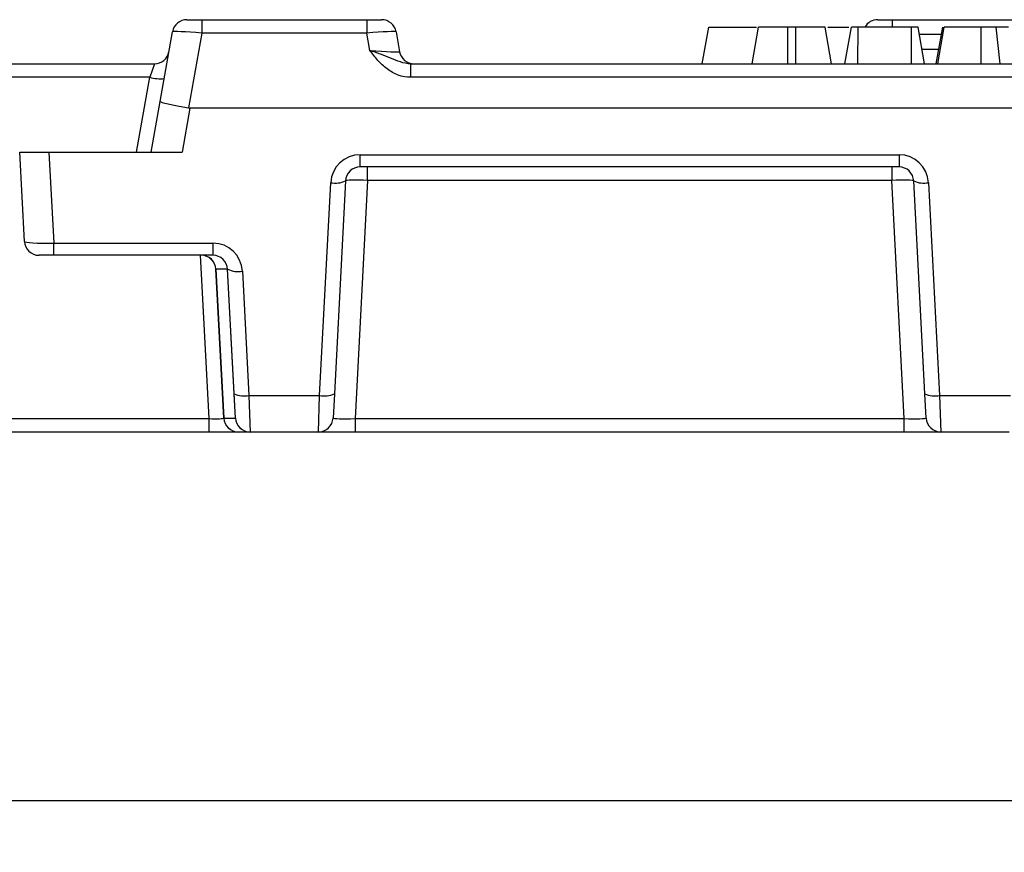
# Model space of a CAD drawing. Units: millimetres. Extents: x -43 to 1131, y -32 to 370.
# Drawn here: x 94 to 113, y 135 to 151 of the extents above; entities that cross this region are included whole.
import ezdxf

# ---------------------------------------------------------------- set-up
doc = ezdxf.new("R2010")
doc.units = ezdxf.units.MM
doc.layers.add('FORMAT', color=7, linetype='Continuous')
doc.styles.add('SLDTEXTSTYLE1', font='TXT', dxfattribs={"width": 0.7})
doc.dimstyles.new('SLDDIMSTYLE1', dxfattribs={"dimtxt": 3.393075, "dimasz": 5, "dimexe": 0, "dimexo": 0.0625, "dimgap": 0.848269, "dimtad": 2, "dimdec": 4, "dimlfac": 3.5, "dimrnd": 1e-09, "dimzin": 12, "dimdsep": 46, "dimtxsty": 'SLDTEXTSTYLE1', "dimsah": 1, "dimcen": 0.09, "dimadec": 0, "dimazin": 3, "dimtfac": 1, "dimtdec": 4, "dimtofl": 0, "dimtmove": 0, "dimatfit": 3, "dimfxl": 0, "dimfrac": 2, "dimtolj": 1, "dimtzin": 12, "dimarcsym": 0})

# ---------------------------------------------------------------- blocks, each defined once
blk = doc.blocks.new('_D_6')
at = {"layer": 'FORMAT'}
for p, q in [((39.441, 149.135), (39.441, 134.694)), ((253.155, 149.135), (253.155, 134.694)), ((253.155, 135.694), (39.441, 135.694))]:
    blk.add_line(p, q, dxfattribs=at)
for points in [[(39.441, 135.694), (44.441, 135.254), (44.441, 136.134)], [(253.155, 135.694), (248.155, 136.134), (248.155, 135.254)]]:
    blk.add_solid(points, dxfattribs=at)
at = {"layer": 'FORMAT', "attachment_point": 1, "style": 'SLDTEXTSTYLE1'}
for s, insert, char_height in [('%%p', (143.014, 140.068), 3.3931), ('748', (136.496, 140.068), 3.3931), ('1', (146.121, 140.068), 3.393)]:
    blk.add_mtext(s, dxfattribs=dict(at, insert=insert, char_height=char_height))

msp = doc.modelspace()

# ---------------------------------------------------------------- linework, layer by layer
at = {"color": 7, "linetype": 'Continuous', "lineweight": 25}
for p, q in [((97.536304, 150.848809), (97.822035, 150.848809)), ((97.822035, 150.848809), (97.822035, 150.587996)), ((97.822035, 150.848809), (101.023681, 150.848809)), ((101.023681, 150.848809), (101.023681, 150.587996)), ((101.023681, 150.848809), (101.309412, 150.848809)), ((110.929161, 150.848809), (111.219283, 150.848809)), ((111.219283, 150.848809), (114.412147, 150.848809)), ((107.528373, 149.991666), (107.654321, 150.705952)), ((107.654321, 150.705952), (108.581007, 150.705952)), ((108.492974, 149.991666), (108.618922, 150.705952)), ((109.185071, 149.991666), (109.187048, 150.705952)), ((109.342381, 150.705952), (109.187048, 150.705952)), ((109.344401, 149.991666), (109.342381, 150.705952)), ((110.036455, 149.991666), (109.910507, 150.705952)), ((109.96051, 150.705952), (110.371956, 150.705952)), ((110.293057, 149.991666), (110.419314, 150.705952)), ((110.54422, 149.991666), (110.54835, 150.705952)), ((111.581863, 150.705952), (110.54835, 150.705952)), ((111.585178, 149.991666), (111.581863, 150.705952)), ((111.836847, 149.991666), (111.710899, 150.705952)), ((111.836963, 149.991666), (111.710899, 150.705952)), ((112.062876, 149.991666), (112.189128, 150.705952)), ((112.093717, 149.991666), (112.219705, 150.705952)), ((112.936587, 149.991666), (112.934602, 150.705952)), ((113.301717, 149.991666), (113.228756, 150.705952)), ((97.016216, 149.258891), (97.254931, 150.612708)), ((97.822035, 150.587996), (97.566146, 149.136779)), ((101.023681, 150.587996), (97.822035, 150.587996)), ((101.082842, 150.252478), (101.023681, 150.587996)), ((101.590786, 150.612708), (101.658661, 150.227766)), ((88.547178, 149.991666), (96.905681, 149.991666)), ((96.905681, 149.991666), (96.813705, 149.730853)), ((101.875648, 149.730853), (101.875648, 149.991666)), ((101.875648, 149.991666), (190.720068, 149.991666)), ((96.813705, 149.730853), (88.639154, 149.730853)), ((96.557418, 148.27738), (96.813705, 149.730853)), ((190.720068, 149.730853), (101.875648, 149.730853)), ((96.843149, 148.27738), (97.016216, 149.258891)), ((97.592027, 149.134523), (97.440889, 148.27738)), ((195.003689, 149.134523), (97.592027, 149.134523)), ((94.383668, 146.548141), (94.293042, 148.27738)), ((94.293042, 148.27738), (94.860055, 148.27738)), ((94.860055, 148.27738), (94.952497, 146.513481)), ((94.860055, 148.27738), (97.440889, 148.27738)), ((100.895528, 148.227766), (111.343046, 148.227766)), ((100.895528, 147.991666), (100.895528, 148.227766)), ((111.343046, 148.227766), (111.343046, 147.991666)), ((111.343046, 147.991666), (100.895528, 147.991666)), ((101.037928, 147.730853), (101.037928, 147.991666)), ((111.200645, 147.991666), (111.200645, 147.730853)), ((100.108483, 143.55711), (100.324882, 147.686244)), ((100.610205, 147.720905), (100.393806, 143.591771)), ((101.037928, 147.730853), (100.79574, 143.109621)), ((111.200645, 147.730853), (101.037928, 147.730853)), ((111.442833, 143.109621), (111.200645, 147.730853)), ((111.844767, 143.591771), (111.628368, 147.720905)), ((111.913691, 147.686244), (112.13009, 143.55711)), ((94.952497, 146.513481), (98.04003, 146.513481)), ((94.952497, 146.27738), (94.952497, 146.513481)), ((98.04003, 146.513481), (98.04003, 146.27738)), ((94.952497, 146.27738), (94.668991, 146.27738)), ((98.04003, 146.27738), (94.952497, 146.27738)), ((98.248086, 143.11957), (98.096782, 146.006619)), ((98.323472, 146.00776), (98.098543, 146.00776)), ((98.098543, 146.00776), (98.249967, 143.118429)), ((98.474895, 143.118429), (98.323472, 146.00776)), ((98.45191, 143.591771), (98.325353, 146.006619)), ((98.610676, 145.971958), (98.737233, 143.55711)), ((98.476657, 143.11957), (98.45191, 143.591771)), ((100.393806, 143.591771), (100.369059, 143.11957)), ((111.869514, 143.11957), (111.844767, 143.591771)), ((98.737233, 143.55711), (100.108483, 143.55711)), ((98.737233, 143.55711), (98.76198, 142.848809)), ((100.083736, 142.848809), (100.108483, 143.55711)), ((112.13009, 143.55711), (113.501341, 143.55711)), ((112.13009, 143.55711), (112.154837, 142.848809)), ((87.489053, 143.109621), (97.963806, 143.109621)), ((97.963806, 142.848809), (97.963806, 143.109621)), ((98.249967, 143.118429), (98.474895, 143.118429)), ((100.79574, 143.109621), (100.79574, 142.848809)), ((100.79574, 143.109621), (111.442833, 143.109621)), ((111.442833, 142.848809), (111.442833, 143.109621)), ((97.963806, 142.848809), (87.489053, 142.848809)), ((98.533408, 142.848809), (97.963806, 142.848809)), ((98.759247, 142.848809), (98.534319, 142.848809)), ((98.76198, 142.848809), (98.759247, 142.848809)), ((100.083736, 142.848809), (98.76198, 142.848809)), ((100.79574, 142.848809), (100.083736, 142.848809)), ((111.442833, 142.848809), (100.79574, 142.848809)), ((112.154837, 142.848809), (111.442833, 142.848809)), ((113.476594, 142.848809), (112.154837, 142.848809))]:
    msp.add_line(p, q, dxfattribs=at)
at = {"color": 8, "linetype": 'Continuous', "lineweight": 25}
for p, q in [((111.219283, 150.705952), (111.219283, 150.848809)), ((112.163877, 150.563094), (111.736112, 150.563094)), ((111.786537, 150.27738), (112.113377, 150.27738)), ((97.963806, 143.109621), (97.79779, 146.27738))]:
    msp.add_line(p, q, dxfattribs=at)
at = {"color": 7, "linetype": 'Continuous', "lineweight": 25}
for centre, radius, start, end in [((97.536304, 150.563094), 0.285714, 90, 170), ((101.309412, 150.563094), 0.285714, 10, 90), ((110.929161, 150.563094), 0.285714, 90, 150), ((96.905681, 150.27738), 0.285714, 270, 350), ((101.940035, 150.27738), 0.285714, 190, 270), ((97.026534, 150.539912), 0.836584, 255.2618195, 274.6997374), ((100.895528, 147.656338), 0.571429, 90, 177), ((111.343046, 147.656338), 0.571429, 3, 90), ((100.895528, 147.705952), 0.285714, 90, 177), ((111.343046, 147.705952), 0.285714, 3, 90), ((100.416198, 148.126244), 0.449376, 258.2754694, 295.5770897), ((111.822375, 148.126244), 0.449376, 244.4229103, 281.7245306), ((94.668991, 146.563094), 0.285714, 183, 270), ((98.04003, 145.942052), 0.571429, 3, 90), ((97.811459, 145.991666), 0.285714, 3, 90), ((97.81377, 145.992181), 0.285199, 3.1313754, 89.9153491), ((98.04003, 145.991666), 0.285714, 3, 90), ((98.51936, 146.411958), 0.449376, 244.4229103, 281.7245306), ((98.645917, 143.99711), 0.449376, 244.4229103, 281.7245306), ((100.199799, 143.99711), 0.449376, 258.2754694, 295.5770897), ((112.038774, 143.99711), 0.449376, 244.4229103, 281.7245306), ((98.533408, 143.134523), 0.285714, 183, 270), ((98.53474, 143.134008), 0.285199, 183.1313754, 269.9153491), ((98.759669, 143.134008), 0.285199, 183.1313754, 269.9153491), ((98.76198, 143.134523), 0.285714, 183, 270), ((100.083736, 143.134523), 0.285714, 270, 357), ((112.154837, 143.134523), 0.285714, 183, 270)]:
    msp.add_arc(centre, radius, start, end, dxfattribs=at)
for centre, major_axis, ratio, start_param, end_param in [((97.826426, 150.563094), (0.571508, -0.049523), 0.042589099, 1.582169678, 3.137830992), ((101.01929, 150.563094), (0.571508, 0.049523), 0.042589099, 0.003761662, 1.559422975), ((101.069669, 150.27738), (0.589004, -0.049868), 0.040109999, 4.738150602, 6.293811915), ((97.578963, 149.159663), (0.562747, -0.099228), 0.043339761, 3.141592654, 4.697253967), ((97.962349, 151.333952), (0.396698, 2.197085), 0.255915672, 3.142473804, 3.187767079), ((101.038581, 147.705952), (0.428377, -0.014928), 0.058007041, 1.57434096, 3.140575892), ((111.199992, 147.705952), (0.428377, 0.014928), 0.058007041, 0.001016762, 1.567251694), ((94.955097, 146.563094), (0.571434, 0.01484), 0.086648733, 3.143880372, 4.70558853), ((98.669778, 145.991666), (0.572997, -0.014984), 0.025971606, 3.063823436, 3.143635709), ((97.753924, 145.991666), (0.57143, 0.014943), 0.02611427, 0.000684763, 0.080497036), ((97.961195, 143.134523), (0.28689, -0.015178), 0.086084317, 4.726041216, 6.292276148), ((98.819515, 143.134523), (0.57143, 0.014943), 0.02611427, 3.142277416, 3.222089689), ((97.903661, 143.134523), (0.572997, -0.014984), 0.025971606, 6.205416089, 6.285228362), ((100.799002, 143.134523), (0.429944, 0.015078), 0.057584, 3.136546085, 4.702781017), ((111.439571, 143.134523), (0.429944, -0.015078), 0.057584, 4.721996944, 6.288231876)]:
    msp.add_ellipse(centre, major_axis=major_axis, ratio=ratio, start_param=start_param, end_param=end_param, dxfattribs=at)
for points, knots in [([(109.187048, 150.705952), (109.167428, 150.705952), (109.147808, 150.705952), (109.118564, 150.705952), (109.108847, 150.705952), (109.08949, 150.705952), (109.07985, 150.705952), (109.060669, 150.705952), (109.051132, 150.705952), (109.032239, 150.705952), (109.022888, 150.705952), (109.004423, 150.705952), (108.995301, 150.705952), (108.977238, 150.705952), (108.968288, 150.705952), (108.95058, 150.705952), (108.941832, 150.705952), (108.924658, 150.705952), (108.916245, 150.705952), (108.899771, 150.705952), (108.891701, 150.705952), (108.875839, 150.705952), (108.86804, 150.705952), (108.845043, 150.705952), (108.830258, 150.705952), (108.801915, 150.705952), (108.788343, 150.705952), (108.762472, 150.705952), (108.750181, 150.705952), (108.72709, 150.705952), (108.71631, 150.705952), (108.69649, 150.705952), (108.687398, 150.705952), (108.670709, 150.705952), (108.663176, 150.705952), (108.643578, 150.705952), (108.634065, 150.705952), (108.62613, 150.705952), (108.624756, 150.705952), (108.622482, 150.705952), (108.621586, 150.705952), (108.619649, 150.705952), (108.619286, 150.705952), (108.618922, 150.705952)], [0, 0, 0, 0, 0.0625, 0.0625, 0.09375, 0.09375, 0.125, 0.125, 0.15625, 0.15625, 0.1875, 0.1875, 0.21875, 0.21875, 0.25, 0.25, 0.28125, 0.28125, 0.3125, 0.3125, 0.34375, 0.34375, 0.375, 0.375, 0.4375, 0.4375, 0.5, 0.5, 0.5625, 0.5625, 0.625, 0.625, 0.6875, 0.6875, 0.75, 0.75, 0.875, 0.875, 0.90625, 0.90625, 0.9375, 0.9375, 1, 1, 1, 1]), ([(109.910507, 150.705952), (109.91013, 150.705952), (109.909753, 150.705952), (109.907571, 150.705952), (109.906557, 150.705952), (109.904063, 150.705952), (109.902584, 150.705952), (109.899279, 150.705952), (109.897465, 150.705952), (109.893424, 150.705952), (109.891195, 150.705952), (109.886214, 150.705952), (109.883449, 150.705952), (109.877452, 150.705952), (109.874223, 150.705952), (109.863997, 150.705952), (109.856501, 150.705952), (109.83986, 150.705952), (109.830693, 150.705952), (109.810755, 150.705952), (109.799979, 150.705952), (109.77707, 150.705952), (109.76495, 150.705952), (109.739414, 150.705952), (109.725982, 150.705952), (109.698011, 150.705952), (109.683516, 150.705952), (109.653232, 150.705952), (109.637393, 150.705952), (109.604406, 150.705952), (109.587251, 150.705952), (109.552023, 150.705952), (109.533981, 150.705952), (109.497083, 150.705952), (109.478209, 150.705952), (109.439934, 150.705952), (109.420536, 150.705952), (109.381552, 150.705952), (109.361966, 150.705952), (109.342381, 150.705952)], [0, 0, 0, 0, 0.0625, 0.0625, 0.09375, 0.09375, 0.125, 0.125, 0.15625, 0.15625, 0.1875, 0.1875, 0.21875, 0.21875, 0.25, 0.25, 0.3125, 0.3125, 0.375, 0.375, 0.4375, 0.4375, 0.5, 0.5, 0.5625, 0.5625, 0.625, 0.625, 0.6875, 0.6875, 0.75, 0.75, 0.8125, 0.8125, 0.875, 0.875, 0.9375, 0.9375, 1, 1, 1, 1]), ([(110.54835, 150.705952), (110.543674, 150.705952), (110.538999, 150.705952), (110.532047, 150.705952), (110.52974, 150.705952), (110.525156, 150.705952), (110.52288, 150.705952), (110.511602, 150.705952), (110.502915, 150.705952), (110.48682, 150.705952), (110.479365, 150.705952), (110.469069, 150.705952), (110.465789, 150.705952), (110.459571, 150.705952), (110.456636, 150.705952), (110.451115, 150.705952), (110.448521, 150.705952), (110.443597, 150.705952), (110.441263, 150.705952), (110.436811, 150.705952), (110.434709, 150.705952), (110.430884, 150.705952), (110.429164, 150.705952), (110.424759, 150.705952), (110.422786, 150.705952), (110.420329, 150.705952), (110.419821, 150.705952), (110.419314, 150.705952)], [0, 0, 0, 0, 0.0625, 0.0625, 0.09375, 0.09375, 0.125, 0.125, 0.25, 0.25, 0.375, 0.375, 0.4375, 0.4375, 0.5, 0.5, 0.5625, 0.5625, 0.625, 0.625, 0.6875, 0.6875, 0.75, 0.75, 0.875, 0.875, 1, 1, 1, 1]), ([(111.710899, 150.705952), (111.710678, 150.705952), (111.710458, 150.705952), (111.709252, 150.705952), (111.708697, 150.705952), (111.7072, 150.705952), (111.706263, 150.705952), (111.702828, 150.705952), (111.699693, 150.705952), (111.69358, 150.705952), (111.691304, 150.705952), (111.686292, 150.705952), (111.68356, 150.705952), (111.677691, 150.705952), (111.67456, 150.705952), (111.66788, 150.705952), (111.66433, 150.705952), (111.652994, 150.705952), (111.644534, 150.705952), (111.627128, 150.705952), (111.618151, 150.705952), (111.600078, 150.705952), (111.59097, 150.705952), (111.581863, 150.705952)], [0, 0, 0, 0, 0.125, 0.125, 0.1875, 0.1875, 0.25, 0.25, 0.375, 0.375, 0.4375, 0.4375, 0.5, 0.5, 0.5625, 0.5625, 0.625, 0.625, 0.75, 0.75, 0.875, 0.875, 1, 1, 1, 1]), ([(112.934602, 150.705952), (112.910749, 150.705952), (112.886895, 150.705952), (112.839342, 150.705952), (112.815641, 150.705952), (112.768747, 150.705952), (112.745554, 150.705952), (112.700074, 150.705952), (112.677785, 150.705952), (112.634017, 150.705952), (112.61255, 150.705952), (112.57107, 150.705952), (112.55104, 150.705952), (112.493145, 150.705952), (112.457609, 150.705952), (112.392218, 150.705952), (112.3623, 150.705952), (112.310464, 150.705952), (112.288469, 150.705952), (112.253374, 150.705952), (112.240459, 150.705952), (112.227565, 150.705952), (112.224343, 150.705952), (112.220693, 150.705952), (112.220199, 150.705952), (112.219705, 150.705952)], [0, 0, 0, 0, 0.0625, 0.0625, 0.125, 0.125, 0.1875, 0.1875, 0.25, 0.25, 0.3125, 0.3125, 0.375, 0.375, 0.5, 0.5, 0.625, 0.625, 0.75, 0.75, 0.875, 0.875, 0.9375, 0.9375, 1, 1, 1, 1]), ([(113.228756, 150.705952), (113.206568, 150.705952), (113.184379, 150.705952), (113.149885, 150.705952), (113.138171, 150.705952), (113.114319, 150.705952), (113.102184, 150.705952), (113.077521, 150.705952), (113.064989, 150.705952), (113.039589, 150.705952), (113.026722, 150.705952), (113.00722, 150.705952), (113.000686, 150.705952), (112.987564, 150.705952), (112.980976, 150.705952), (112.961162, 150.705952), (112.947882, 150.705952), (112.934602, 150.705952)], [0, 0, 0, 0, 0.25, 0.25, 0.375, 0.375, 0.5, 0.5, 0.625, 0.625, 0.75, 0.75, 0.8125, 0.8125, 0.875, 0.875, 1, 1, 1, 1]), ([(113.466647, 150.705952), (113.45145, 150.705952), (113.436252, 150.705952), (113.402198, 150.705952), (113.383328, 150.705952), (113.343271, 150.705952), (113.322084, 150.705952), (113.276836, 150.705952), (113.252796, 150.705952), (113.228756, 150.705952)], [0, 0, 0, 0, 0.25, 0.25, 0.5, 0.5, 0.75, 0.75, 1, 1, 1, 1]), ([(101.875648, 149.730853), (101.792272, 149.730853), (101.711423, 149.746069), (101.5551, 149.802807), (101.483091, 149.843253), (101.35007, 149.942069), (101.291147, 149.99886), (101.18206, 150.120968), (101.131653, 150.186712), (101.082842, 150.252478)], [0, 0, 0, 0, 0.25, 0.25, 0.5, 0.5, 0.75, 0.75, 1, 1, 1, 1]), ([(101.875648, 149.991666), (101.805356, 149.991666), (101.738197, 150.008214), (101.609561, 150.051272), (101.547547, 150.077496), (101.420956, 150.128701), (101.356429, 150.153957), (101.255965, 150.191044), (101.221895, 150.20332), (101.152516, 150.22799), (101.117184, 150.2404), (101.082842, 150.252478)], [0, 0, 0, 0, 0.25, 0.25, 0.5, 0.5, 0.75, 0.75, 0.875, 0.875, 1, 1, 1, 1])]:
    msp.add_open_spline(points, degree=3, knots=knots, dxfattribs=at)

# ---------------------------------------------------------------- dimensions: what is measured, and where the dimension line sits
at = {"layer": 'FORMAT'}
dim = msp.add_linear_dim(base=(39.440715, 135.693925), p1=(253.155001, 149.134523), p2=(39.440715, 149.134523), text='<>%%p1', dimstyle='SLDDIMSTYLE1', dxfattribs=at)
dim.commit()
dim.dimension.update_dxf_attribs({"geometry": '_D_6', "text_midpoint": (142.031902, 135.693925), "dimtype": 160})

doc.saveas('drawing.dxf')
